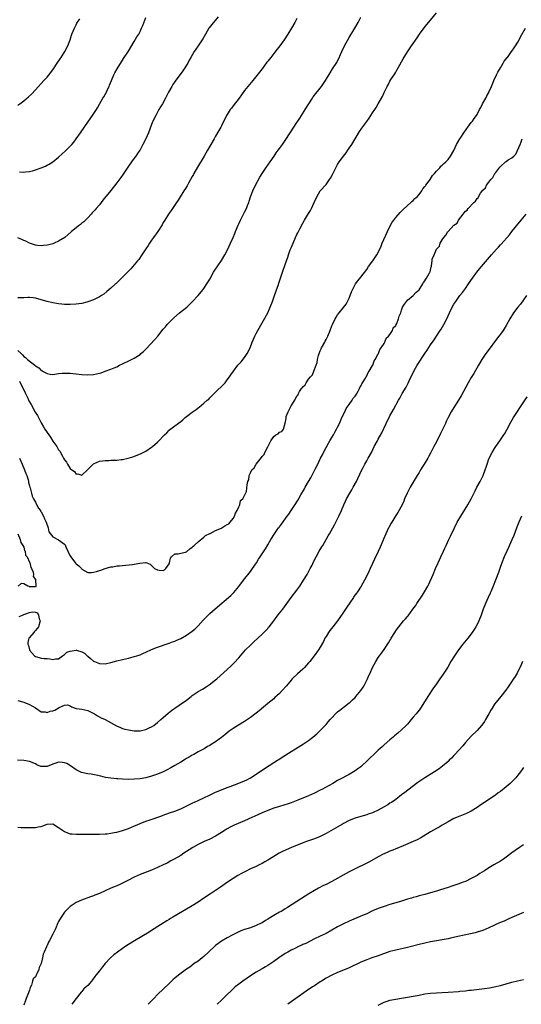
# Model space of a CAD drawing. Units: inches. Extents: x 2604000 to 2607000, y 1506000 to 1509000.
# Drawn here: x 2604808 to 2604980, y 1506333 to 1506672 of the extents above; entities that cross this region are included whole.
import ezdxf

# ---------------------------------------------------------------- set-up
doc = ezdxf.new("R2010")
doc.units = ezdxf.units.IN
doc.header["$MEASUREMENT"] = 0
doc.layers.add('LD26041506_2ft', color=71, linetype='Continuous')

msp = doc.modelspace()

# ---------------------------------------------------------------- linework, layer by layer
at = {"layer": 'LD26041506_2ft'}
for points, elevation in [([(2604807.5, 1506547.5), (2604807.8, 1506547), (2604808.8, 1506545), (2604809.5, 1506543.5), (2604809.7, 1506543), (2604810.34, 1506541.66), (2604810.75, 1506540.75), (2604811.49, 1506539.49), (2604812.9, 1506536.9), (2604813.67, 1506535.67), (2604814.01, 1506535), (2604815, 1506533.16), (2604815.84, 1506531.84), (2604816.29, 1506531), (2604817.63, 1506529), (2604818.2, 1506528.2), (2604819, 1506526.9), (2604820.32, 1506525), (2604820.58, 1506524.58), (2604821, 1506523.83), (2604821.4, 1506523.4), (2604822.33, 1506521.67), (2604822.72, 1506521), (2604823, 1506520.43), (2604823.66, 1506519.66), (2604823.99, 1506519), (2604825, 1506517.44), (2604825.55, 1506517), (2604826.4, 1506516.4), (2604827, 1506515.51), (2604827.57, 1506515.57), (2604829, 1506515.22), (2604830.96, 1506517), (2604831.94, 1506518.06), (2604833, 1506519.02), (2604835, 1506519.93), (2604836.08, 1506520.08), (2604837, 1506520.26), (2604838.25, 1506520.25), (2604839, 1506520.3), (2604840.31, 1506520.31), (2604841, 1506520.34), (2604842.54, 1506520.54), (2604843, 1506520.58), (2604844.94, 1506521.06), (2604846.49, 1506521.51), (2604847.99, 1506522.01), (2604849.38, 1506522.62), (2604851, 1506523.48), (2604853, 1506524.8), (2604853.27, 1506525), (2604855, 1506526.47), (2604855.27, 1506526.73), (2604857.43, 1506529), (2604858.22, 1506529.78), (2604859, 1506530.64), (2604859.19, 1506530.81), (2604861, 1506532.11), (2604863, 1506533.63), (2604863.75, 1506534.25), (2604864.53, 1506535), (2604865, 1506535.39), (2604867, 1506536.9), (2604868.27, 1506537.73), (2604869, 1506538.33), (2604869.4, 1506538.6), (2604871, 1506539.95), (2604872.14, 1506541), (2604872.63, 1506541.37), (2604873, 1506541.73), (2604873.65, 1506542.35), (2604874.23, 1506543), (2604875, 1506543.72), (2604877.67, 1506546.33), (2604878.27, 1506547), (2604879, 1506547.96), (2604879.75, 1506549), (2604880.25, 1506549.75), (2604881.14, 1506551), (2604882.66, 1506553), (2604883.78, 1506554.22), (2604885, 1506555.7), (2604885.89, 1506557), (2604886.87, 1506559), (2604887.64, 1506561), (2604888.04, 1506561.96), (2604888.51, 1506563), (2604889, 1506563.89), (2604889.57, 1506565), (2604892.95, 1506571), (2604893.84, 1506573), (2604894.61, 1506575), (2604895.32, 1506577), (2604895.71, 1506578.29), (2604895.99, 1506579), (2604896.51, 1506580.51), (2604896.73, 1506581.27), (2604898, 1506585), (2604898.29, 1506585.71), (2604898.73, 1506587), (2604899, 1506587.72), (2604899.42, 1506589), (2604899.84, 1506590.16), (2604900.1, 1506591), (2604900.72, 1506592.72), (2604901, 1506593.45), (2604901.65, 1506595), (2604902.54, 1506597), (2604903, 1506597.97), (2604903.36, 1506598.64), (2604903.51, 1506599), (2604904.01, 1506600.01), (2604905, 1506601.93), (2604905.58, 1506603), (2604907, 1506605.29), (2604907.69, 1506606.31), (2604908.06, 1506607), (2604908.98, 1506609), (2604909.83, 1506611), (2604911.02, 1506613), (2604913, 1506615.28), (2604914.25, 1506617), (2604914.55, 1506617.45), (2604915.28, 1506618.72), (2604916.4, 1506621), (2604917, 1506622.07), (2604917.55, 1506623), (2604918.98, 1506625.02), (2604919.88, 1506626.12), (2604920.53, 1506627), (2604921, 1506627.71), (2604921.89, 1506629), (2604924.57, 1506633.43), (2604925.35, 1506634.65), (2604927, 1506636.97), (2604927.89, 1506638.11), (2604928.47, 1506639), (2604929, 1506639.86), (2604929.75, 1506641), (2604930.27, 1506641.73), (2604930.98, 1506643), (2604932.46, 1506645.54), (2604933, 1506646.87), (2604933.11, 1506647.11), (2604934.04, 1506649), (2604934.41, 1506649.59), (2604935, 1506650.79), (2604935.34, 1506651.34), (2604936.44, 1506653), (2604936.67, 1506653.33), (2604937, 1506653.94), (2604937.42, 1506654.58), (2604939, 1506657.49), (2604939.57, 1506658.43), (2604941, 1506660.87), (2604942.44, 1506663), (2604944.32, 1506665.68), (2604945.2, 1506667), (2604946.83, 1506669.17), (2604947.73, 1506670.27), (2604949, 1506671.79), (2604951, 1506674.34)], 8194), ([(2604875.94, 1506673), (2604873.7, 1506670.3), (2604872.84, 1506669.16), (2604872.72, 1506669), (2604871.51, 1506667), (2604870.6, 1506665.4), (2604870.35, 1506665), (2604869, 1506663), (2604868.15, 1506661.85), (2604867.62, 1506661), (2604866.45, 1506659), (2604865.94, 1506658.06), (2604865.43, 1506657), (2604865, 1506656.26), (2604864.21, 1506655), (2604863.69, 1506654.31), (2604861.15, 1506650.85), (2604860.34, 1506649.66), (2604859.91, 1506649), (2604858.79, 1506647), (2604857.81, 1506645), (2604856.72, 1506643), (2604856.09, 1506641.91), (2604855.52, 1506641), (2604855, 1506640.12), (2604854.39, 1506639), (2604853.46, 1506637), (2604853, 1506635.88), (2604851.88, 1506633), (2604851, 1506631), (2604850.01, 1506629), (2604849, 1506627.18), (2604848.9, 1506627), (2604848.16, 1506625.84), (2604847.55, 1506625), (2604847, 1506624.29), (2604846.04, 1506623), (2604845, 1506621.55), (2604843.21, 1506618.79), (2604842.4, 1506617.6), (2604841, 1506615.75), (2604839, 1506613.19), (2604836.21, 1506609.79), (2604835, 1506608.26), (2604833.92, 1506607), (2604833.51, 1506606.49), (2604832.57, 1506605.43), (2604832.16, 1506605), (2604831, 1506603.71), (2604830.24, 1506603), (2604829.62, 1506602.38), (2604829, 1506601.91), (2604828.5, 1506601.5), (2604827.83, 1506601), (2604827, 1506600.34), (2604825.42, 1506599), (2604824.14, 1506597.86), (2604823.08, 1506597), (2604821, 1506595.74), (2604819.44, 1506595), (2604819, 1506594.82), (2604817.59, 1506594.41), (2604817, 1506594.29), (2604815.83, 1506594.17), (2604815, 1506594.12), (2604813.76, 1506594.24), (2604813, 1506594.34), (2604811, 1506595.01), (2604809.71, 1506595.71), (2604809, 1506595.98), (2604808.31, 1506596.31), (2604807, 1506596.88)], 8200), ([(2604807, 1506558.1), (2604808.06, 1506557), (2604808.57, 1506556.57), (2604809, 1506556.04), (2604809.64, 1506555.64), (2604810.33, 1506555), (2604812.78, 1506553), (2604812.91, 1506552.91), (2604813, 1506552.8), (2604814.13, 1506552.13), (2604815, 1506551.24), (2604815.18, 1506551.18), (2604815.46, 1506551), (2604817, 1506550.12), (2604818.09, 1506549.91), (2604819, 1506549.84), (2604821, 1506550.14), (2604822.22, 1506550.22), (2604823, 1506550.3), (2604823.71, 1506550.29), (2604825, 1506550.23), (2604825.86, 1506550.14), (2604827, 1506550.06), (2604829, 1506549.87), (2604831, 1506549.74), (2604833, 1506549.83), (2604833.99, 1506550.01), (2604835, 1506550.24), (2604835.58, 1506550.42), (2604837, 1506550.91), (2604839, 1506551.64), (2604840.16, 1506552.16), (2604841, 1506552.51), (2604841.95, 1506553), (2604843, 1506553.51), (2604845.36, 1506554.64), (2604847, 1506555.47), (2604849, 1506556.76), (2604849.31, 1506557), (2604850.23, 1506557.77), (2604851, 1506558.52), (2604854.14, 1506561.86), (2604855.15, 1506563), (2604857, 1506565.4), (2604857.72, 1506566.28), (2604858.32, 1506567), (2604859, 1506567.73), (2604860.29, 1506569), (2604860.66, 1506569.34), (2604862.62, 1506571), (2604865.12, 1506573), (2604867.07, 1506574.93), (2604868.96, 1506577), (2604870.64, 1506579), (2604871, 1506579.46), (2604872.02, 1506581), (2604873, 1506582.64), (2604874.29, 1506585), (2604874.56, 1506585.44), (2604877, 1506589.1), (2604878.14, 1506591), (2604879.22, 1506593), (2604880.18, 1506595), (2604881.05, 1506597), (2604881.63, 1506598.37), (2604881.87, 1506599), (2604882.76, 1506601.24), (2604883, 1506601.72), (2604883.57, 1506603), (2604885, 1506605.75), (2604885.61, 1506607), (2604886.02, 1506608.02), (2604886.4, 1506609), (2604886.53, 1506609.47), (2604887.03, 1506610.97), (2604887.78, 1506613), (2604888.74, 1506615), (2604890.21, 1506617.79), (2604891, 1506619.06), (2604892.61, 1506621.39), (2604893, 1506621.91), (2604893.77, 1506623), (2604895.12, 1506625), (2604895.85, 1506626.15), (2604896.54, 1506627), (2604897, 1506627.63), (2604898.04, 1506629), (2604899, 1506630.33), (2604900.69, 1506633), (2604903, 1506636.54), (2604903.28, 1506637), (2604903.97, 1506638.03), (2604904.55, 1506639), (2604905.84, 1506641), (2604907.07, 1506643), (2604908.35, 1506645), (2604908.62, 1506645.38), (2604911.44, 1506649), (2604912.8, 1506651), (2604914.38, 1506653.62), (2604915.28, 1506655), (2604916.72, 1506657.28), (2604917, 1506657.85), (2604917.4, 1506658.6), (2604917.96, 1506659.96), (2604918.43, 1506661), (2604919.42, 1506663), (2604921, 1506665.78), (2604922.94, 1506669), (2604924.08, 1506671), (2604925, 1506672.79)], 8196), ([(2604903, 1506672.39), (2604902.27, 1506671), (2604901.15, 1506669), (2604899.91, 1506667), (2604898.58, 1506665), (2604897.07, 1506662.93), (2604896.17, 1506661.83), (2604895, 1506660.34), (2604893.96, 1506659), (2604893, 1506657.71), (2604892.68, 1506657.32), (2604891, 1506655.1), (2604887.8, 1506651), (2604885, 1506647.53), (2604883.89, 1506646.11), (2604883.1, 1506645), (2604881, 1506642.25), (2604880.44, 1506641.56), (2604880.04, 1506641), (2604879, 1506639.36), (2604878.78, 1506639), (2604877, 1506635.38), (2604876.8, 1506635), (2604876.14, 1506633.86), (2604875, 1506631.84), (2604874.49, 1506631), (2604873, 1506628.39), (2604872.19, 1506627), (2604871.08, 1506625), (2604868.81, 1506621.19), (2604867.57, 1506619), (2604867.37, 1506618.63), (2604867, 1506617.99), (2604865.72, 1506615.72), (2604865.22, 1506614.78), (2604864.46, 1506613.54), (2604864.09, 1506613), (2604862.82, 1506611), (2604862.17, 1506609.83), (2604861.57, 1506609), (2604860.2, 1506607), (2604859.73, 1506606.27), (2604859, 1506605.35), (2604858.77, 1506605), (2604857.52, 1506603), (2604857, 1506602.15), (2604856.61, 1506601.39), (2604855.11, 1506599), (2604853.69, 1506597), (2604853, 1506596.08), (2604852.28, 1506595), (2604851.78, 1506594.22), (2604851, 1506593.08), (2604849.64, 1506591), (2604848.54, 1506589.46), (2604848.14, 1506589), (2604847, 1506587.59), (2604845.82, 1506586.18), (2604844.72, 1506585), (2604842.66, 1506583), (2604841.84, 1506582.16), (2604840.8, 1506581.2), (2604840.56, 1506581), (2604839, 1506579.5), (2604837.63, 1506578.37), (2604836.5, 1506577.5), (2604835.75, 1506577), (2604835, 1506576.55), (2604833, 1506575.53), (2604831, 1506574.78), (2604830.72, 1506574.72), (2604829, 1506574.27), (2604827.9, 1506574.1), (2604827, 1506574), (2604825, 1506573.9), (2604824.08, 1506573.92), (2604823, 1506573.96), (2604822.07, 1506574.07), (2604821, 1506574.18), (2604819, 1506574.51), (2604817.1, 1506574.9), (2604815, 1506575.49), (2604813, 1506576.1), (2604812.21, 1506576.21), (2604811, 1506576.38), (2604810.36, 1506576.36), (2604809, 1506576.23), (2604808.26, 1506576.26), (2604807, 1506576.2)], 8198), ([(2604807, 1506642.5), (2604807.68, 1506643), (2604809, 1506644.01), (2604810.59, 1506645.4), (2604811.62, 1506646.38), (2604813, 1506647.78), (2604815.94, 1506651), (2604817, 1506652.19), (2604818.26, 1506653.74), (2604819.19, 1506655), (2604820.52, 1506657), (2604821.49, 1506658.51), (2604821.83, 1506659), (2604823.09, 1506661), (2604824.12, 1506663), (2604824.91, 1506665), (2604825.42, 1506666.58), (2604825.58, 1506667), (2604826.02, 1506668.02), (2604826.41, 1506669), (2604827, 1506670.2), (2604827.29, 1506670.71), (2604828.26, 1506672.26)], 8204), ([(2604807.58, 1506619.58), (2604809, 1506619.51), (2604809.6, 1506619.6), (2604811, 1506619.69), (2604811.97, 1506619.97), (2604813, 1506620.22), (2604815, 1506620.98), (2604816.42, 1506621.58), (2604817, 1506621.85), (2604817.76, 1506622.24), (2604819.02, 1506622.98), (2604821, 1506624.63), (2604822.21, 1506625.79), (2604823.27, 1506626.73), (2604825, 1506628.47), (2604825.48, 1506629), (2604826.18, 1506629.82), (2604827.06, 1506630.94), (2604828.56, 1506633), (2604831.25, 1506637), (2604832.69, 1506639), (2604834, 1506641), (2604834.37, 1506641.63), (2604835.07, 1506642.93), (2604836.25, 1506645), (2604836.54, 1506645.46), (2604837.42, 1506647), (2604837.74, 1506647.74), (2604838.35, 1506649), (2604838.55, 1506649.45), (2604839.14, 1506651), (2604840.02, 1506653), (2604840.36, 1506653.64), (2604841.12, 1506655), (2604842.59, 1506657.41), (2604843.36, 1506658.64), (2604845, 1506661.16), (2604847, 1506664.4), (2604847.96, 1506666.04), (2604848.54, 1506667), (2604849, 1506667.88), (2604849.55, 1506669), (2604849.92, 1506669.92), (2604851, 1506672.69)], 8202), ([(2604807.5, 1506521), (2604807.94, 1506519.94), (2604808.39, 1506519), (2604809.3, 1506517), (2604809.73, 1506515.73), (2604810.02, 1506515), (2604810.47, 1506513.53), (2604810.58, 1506513), (2604810.62, 1506512.62), (2604811, 1506511.46), (2604811.09, 1506511.09), (2604811.17, 1506510.83), (2604811.64, 1506509), (2604811.9, 1506507.9), (2604812.37, 1506507), (2604813, 1506505.85), (2604813.93, 1506503.93), (2604814.7, 1506503), (2604814.81, 1506502.81), (2604815, 1506502.58), (2604815.84, 1506501), (2604816.12, 1506500.12), (2604816.75, 1506499), (2604817.34, 1506497), (2604817.63, 1506495.63), (2604819, 1506493.88), (2604820.93, 1506492.93), (2604821, 1506492.92), (2604823, 1506491.45), (2604823.22, 1506491.22), (2604823.47, 1506490.53), (2604824.12, 1506489), (2604824.41, 1506488.41), (2604825, 1506487.43), (2604825.21, 1506487), (2604826.82, 1506484.82), (2604827, 1506484.66), (2604827.92, 1506483.92), (2604828.87, 1506483), (2604829, 1506482.83), (2604831, 1506481.7), (2604832.29, 1506481.71), (2604833, 1506481.76), (2604834, 1506482), (2604835, 1506482.33), (2604835.54, 1506482.46), (2604837, 1506483.05), (2604839, 1506483.59), (2604839.66, 1506483.66), (2604841, 1506483.91), (2604841.93, 1506483.93), (2604843, 1506484.08), (2604844.14, 1506484.14), (2604846.43, 1506484.43), (2604847, 1506484.51), (2604848.9, 1506484.9), (2604850.92, 1506485.08), (2604851, 1506485.14), (2604851.3, 1506485), (2604852.52, 1506484.52), (2604853, 1506484.04), (2604853.55, 1506483.55), (2604854.02, 1506483), (2604855, 1506482.55), (2604855.55, 1506482.45), (2604857, 1506482.37), (2604857.44, 1506482.56), (2604857.84, 1506483), (2604859, 1506484.67), (2604859.18, 1506485), (2604859.45, 1506486.55), (2604859.86, 1506487), (2604861, 1506488.09), (2604862.11, 1506488.11), (2604863, 1506488.34), (2604864.67, 1506488.67), (2604865, 1506488.77), (2604866.14, 1506489.86), (2604867, 1506490.41), (2604867.26, 1506490.74), (2604867.61, 1506491), (2604869, 1506492.21), (2604871, 1506493.87), (2604871.55, 1506494.45), (2604873, 1506495.08), (2604873.11, 1506495.11), (2604875, 1506496.06), (2604877, 1506496.94), (2604877.11, 1506497), (2604878.24, 1506497.76), (2604879, 1506498.14), (2604879.55, 1506498.45), (2604880.03, 1506499), (2604881, 1506500.25), (2604881.5, 1506501), (2604881.87, 1506502.13), (2604882.44, 1506503), (2604883, 1506504.24), (2604883.38, 1506505), (2604883.6, 1506506.4), (2604884.36, 1506507), (2604885, 1506508.22), (2604885.59, 1506509.59), (2604885.86, 1506511.86), (2604886.08, 1506513), (2604886.41, 1506513.59), (2604886.53, 1506515), (2604887, 1506515.99), (2604887.53, 1506517), (2604888.33, 1506517.67), (2604888.99, 1506519), (2604890.81, 1506521.19), (2604891, 1506521.58), (2604891.73, 1506522.27), (2604892, 1506523), (2604892.96, 1506524.96), (2604894.07, 1506527), (2604895, 1506528.5), (2604895.72, 1506529), (2604896.59, 1506529.41), (2604897, 1506529.95), (2604897.82, 1506530.18), (2604898.37, 1506531), (2604898.99, 1506533.01), (2604899.32, 1506534.68), (2604899.26, 1506535), (2604899.31, 1506535.31), (2604899.95, 1506537), (2604900.36, 1506537.64), (2604901.06, 1506539.06), (2604902.25, 1506541), (2604903, 1506542.47), (2604903.25, 1506542.75), (2604903.37, 1506543), (2604903.93, 1506543.93), (2604904.61, 1506545), (2604904.78, 1506545.22), (2604905, 1506545.59), (2604905.79, 1506546.21), (2604906.21, 1506547), (2604907, 1506548.23), (2604907.63, 1506549), (2604908.31, 1506549.69), (2604908.76, 1506551), (2604909.58, 1506553), (2604910, 1506554), (2604910.06, 1506555), (2604910.39, 1506556.39), (2604910.59, 1506557), (2604911, 1506557.99), (2604911.34, 1506558.66), (2604911.45, 1506559), (2604912.55, 1506561), (2604912.69, 1506561.31), (2604913, 1506561.88), (2604913.42, 1506562.58), (2604913.63, 1506563), (2604914.44, 1506565), (2604915, 1506566.52), (2604915.2, 1506567), (2604916.18, 1506569), (2604916.47, 1506569.53), (2604917, 1506570.34), (2604917.55, 1506571), (2604919, 1506572.85), (2604919.98, 1506574.02), (2604921, 1506576.15), (2604921.3, 1506577), (2604921.76, 1506578.24), (2604922.08, 1506579), (2604923, 1506580.77), (2604923.15, 1506581), (2604923.92, 1506582.08), (2604925, 1506583.38), (2604927, 1506586), (2604927.65, 1506587), (2604929.15, 1506589), (2604930.48, 1506591), (2604931.49, 1506593), (2604931.97, 1506594.03), (2604932.33, 1506595), (2604934.14, 1506599), (2604935.09, 1506601), (2604935.78, 1506602.22), (2604936.33, 1506603), (2604937, 1506603.81), (2604938.47, 1506605.53), (2604939, 1506606), (2604939.45, 1506606.55), (2604941, 1506607.96), (2604942.2, 1506609), (2604942.59, 1506609.41), (2604943, 1506609.68), (2604943.62, 1506610.38), (2604944.34, 1506611), (2604945, 1506611.78), (2604945.92, 1506613), (2604946.3, 1506613.7), (2604947, 1506614.48), (2604947.2, 1506614.8), (2604947.39, 1506615), (2604948.52, 1506616.52), (2604948.91, 1506617.09), (2604949, 1506617.2), (2604949.69, 1506618.31), (2604950.34, 1506619), (2604951, 1506619.79), (2604952.12, 1506621), (2604952.51, 1506621.49), (2604953, 1506621.89), (2604953.55, 1506622.45), (2604954.25, 1506623), (2604955, 1506623.8), (2604955.89, 1506625), (2604957, 1506626.97), (2604957.92, 1506629), (2604959.07, 1506630.93), (2604959.39, 1506631.39), (2604960.44, 1506633), (2604960.64, 1506633.36), (2604961, 1506633.8), (2604961.47, 1506634.53), (2604961.86, 1506635), (2604963, 1506636.57), (2604963.36, 1506637), (2604964.01, 1506637.99), (2604964.83, 1506639), (2604965, 1506639.31), (2604965.86, 1506641), (2604966.23, 1506641.77), (2604966.85, 1506643), (2604967.95, 1506645), (2604968.3, 1506645.7), (2604969, 1506646.84), (2604969.08, 1506647), (2604969.91, 1506649), (2604970.63, 1506650.63), (2604970.77, 1506651), (2604971.72, 1506653), (2604972.12, 1506653.88), (2604973, 1506655.37), (2604973.94, 1506657), (2604974.34, 1506657.66), (2604975, 1506658.45), (2604975.21, 1506658.79), (2604975.4, 1506659), (2604976.88, 1506661), (2604977, 1506661.17), (2604977.69, 1506662.31), (2604978.23, 1506663), (2604979, 1506664.2), (2604979.48, 1506665), (2604979.98, 1506666.02), (2604981.66, 1506669)], 8192), ([(2604807.45, 1506466.55), (2604808.51, 1506467), (2604809, 1506467.17), (2604809.32, 1506467.32), (2604811, 1506467.87), (2604812.14, 1506468.14), (2604813, 1506467.96), (2604813.73, 1506467.73), (2604814.08, 1506467), (2604814.29, 1506465.71), (2604814.6, 1506465), (2604814.05, 1506463), (2604813, 1506461.65), (2604812.67, 1506461.33), (2604812.41, 1506461), (2604811, 1506459.33), (2604810.77, 1506459), (2604810.4, 1506457.6), (2604810.44, 1506457), (2604810.58, 1506456.58), (2604810.95, 1506455), (2604811, 1506454.92), (2604812.7, 1506453), (2604813, 1506452.74), (2604814.35, 1506452.35), (2604815, 1506452.13), (2604816.05, 1506452.05), (2604817, 1506452), (2604817.91, 1506451.91), (2604819, 1506451.76), (2604819.89, 1506451.89), (2604821, 1506451.97), (2604822.36, 1506453), (2604823, 1506453.46), (2604823.81, 1506454.19), (2604825, 1506454.6), (2604827, 1506454.94), (2604827.1, 1506454.9), (2604829, 1506454.37), (2604829.9, 1506453.9), (2604830.86, 1506453), (2604831, 1506452.85), (2604832, 1506452), (2604833, 1506451.17), (2604833.32, 1506451), (2604835, 1506450.35), (2604837, 1506450.22), (2604839, 1506450.69), (2604841, 1506451.28), (2604843, 1506451.76), (2604845, 1506452.2), (2604846.61, 1506452.61), (2604847, 1506452.69), (2604847.95, 1506453), (2604849, 1506453.36), (2604850.15, 1506453.85), (2604851, 1506454.23), (2604853, 1506455.18), (2604855, 1506456.01), (2604858.74, 1506457.26), (2604859, 1506457.33), (2604860.2, 1506457.8), (2604861, 1506458.06), (2604861.64, 1506458.36), (2604863, 1506458.96), (2604865, 1506460.11), (2604867, 1506461.46), (2604867.83, 1506462.17), (2604869, 1506463.26), (2604870.77, 1506465.23), (2604871.73, 1506466.27), (2604872.46, 1506467), (2604873, 1506467.52), (2604874.85, 1506469.15), (2604880.27, 1506473.73), (2604881.28, 1506474.72), (2604883, 1506476.88), (2604884.61, 1506479), (2604887, 1506482.05), (2604887.68, 1506483), (2604889.05, 1506485), (2604889.81, 1506486.19), (2604890.36, 1506487), (2604892.19, 1506489.81), (2604893, 1506491.16), (2604894.04, 1506493), (2604895.27, 1506495), (2604896.7, 1506497), (2604896.84, 1506497.16), (2604897, 1506497.41), (2604897.7, 1506498.3), (2604899.6, 1506501), (2604900.21, 1506501.79), (2604901, 1506502.98), (2604902.64, 1506505.36), (2604903, 1506506.02), (2604903.38, 1506506.62), (2604904.34, 1506508.34), (2604905.57, 1506510.43), (2604905.86, 1506511), (2604906.94, 1506512.94), (2604907.73, 1506514.27), (2604909.23, 1506517.23), (2604910.14, 1506519), (2604911.15, 1506521), (2604911.82, 1506522.18), (2604912.18, 1506523), (2604913, 1506524.68), (2604913.81, 1506526.19), (2604914.27, 1506527), (2604915, 1506528.14), (2604915.53, 1506529), (2604916.05, 1506529.95), (2604916.65, 1506531), (2604917, 1506531.64), (2604917.64, 1506533), (2604918.15, 1506534.15), (2604918.49, 1506535), (2604919.44, 1506537), (2604919.9, 1506538.1), (2604921, 1506539.54), (2604922.04, 1506541), (2604922.35, 1506541.65), (2604923, 1506542.34), (2604923.44, 1506543), (2604924.07, 1506544.07), (2604924.56, 1506545), (2604924.63, 1506545.37), (2604925, 1506545.8), (2604925.37, 1506546.63), (2604926.59, 1506548.59), (2604926.78, 1506549), (2604927, 1506549.34), (2604927.5, 1506550.5), (2604927.87, 1506551), (2604929, 1506552.88), (2604929.06, 1506553), (2604929.53, 1506554.47), (2604929.91, 1506555), (2604931, 1506556.92), (2604931.04, 1506557), (2604931.53, 1506558.47), (2604932, 1506559), (2604933, 1506560.47), (2604933.29, 1506561), (2604933.71, 1506562.29), (2604934.54, 1506563), (2604935, 1506563.62), (2604935.85, 1506565), (2604936.13, 1506565.87), (2604937, 1506566.68), (2604937.09, 1506566.91), (2604937.16, 1506567), (2604937.35, 1506567.35), (2604937.93, 1506569), (2604938.15, 1506569.85), (2604938.7, 1506571), (2604939, 1506572.01), (2604939.34, 1506573), (2604939.99, 1506574.01), (2604940.66, 1506575), (2604941, 1506575.35), (2604943, 1506576.97), (2604943.95, 1506578.05), (2604945, 1506579), (2604946.33, 1506581), (2604946.56, 1506581.44), (2604947, 1506582.03), (2604947.31, 1506582.69), (2604947.62, 1506583), (2604948.53, 1506584.53), (2604948.76, 1506585), (2604948.83, 1506585.17), (2604949.14, 1506586.86), (2604949.26, 1506587), (2604949.28, 1506587.28), (2604949.54, 1506589), (2604949.56, 1506589.56), (2604950.21, 1506591), (2604951, 1506592.97), (2604952.04, 1506593.96), (2604952.28, 1506595), (2604953, 1506596.23), (2604953.49, 1506597), (2604954.19, 1506597.81), (2604954.91, 1506599), (2604955, 1506599.1), (2604957, 1506601.24), (2604958.08, 1506601.92), (2604958.62, 1506603), (2604960.18, 1506605), (2604960.57, 1506605.43), (2604961, 1506606.02), (2604961.63, 1506606.37), (2604961.91, 1506607), (2604963.85, 1506609), (2604964.48, 1506609.52), (2604965, 1506610.37), (2604965.4, 1506610.6), (2604965.46, 1506611), (2604966.19, 1506612.19), (2604967, 1506613.32), (2604967.87, 1506614.13), (2604968.23, 1506615), (2604969, 1506616.04), (2604969.76, 1506617), (2604970.36, 1506617.64), (2604971, 1506618.83), (2604971.11, 1506618.89), (2604971.12, 1506619), (2604971.39, 1506619.39), (2604972.78, 1506621.22), (2604973, 1506621.47), (2604974.77, 1506623), (2604975, 1506623.19), (2604975.66, 1506623.66), (2604977, 1506624.46), (2604977.61, 1506625), (2604978.37, 1506625.62), (2604979.83, 1506629), (2604980.14, 1506629.86), (2604980.5, 1506631)], 8190), ([(2604807, 1506437.58), (2604808.99, 1506436.99), (2604811, 1506436.27), (2604811.73, 1506435.73), (2604813, 1506435.03), (2604815, 1506433.65), (2604816.36, 1506433.64), (2604817, 1506433.44), (2604818.12, 1506433.88), (2604819, 1506434.05), (2604819.7, 1506434.3), (2604821.19, 1506435.19), (2604823, 1506436.04), (2604824.07, 1506436.07), (2604825, 1506435.81), (2604825.47, 1506435.47), (2604827, 1506434.86), (2604827.14, 1506434.86), (2604829, 1506434.57), (2604831, 1506434.1), (2604832.69, 1506433.31), (2604833.31, 1506433), (2604834.34, 1506432.34), (2604835.65, 1506431.65), (2604837.01, 1506431), (2604840.89, 1506428.89), (2604842.26, 1506428.26), (2604843, 1506428.01), (2604843.77, 1506427.77), (2604845, 1506427.46), (2604847, 1506427.13), (2604849, 1506427.14), (2604851, 1506427.62), (2604852.19, 1506428.19), (2604853, 1506428.54), (2604853.7, 1506429), (2604855, 1506429.97), (2604856.11, 1506431), (2604857, 1506431.79), (2604858.73, 1506433.27), (2604859.86, 1506434.14), (2604861, 1506434.94), (2604864, 1506437), (2604864.58, 1506437.42), (2604865, 1506437.74), (2604866.57, 1506439), (2604867, 1506439.32), (2604869, 1506440.66), (2604870.48, 1506441.52), (2604871.72, 1506442.28), (2604872.82, 1506443), (2604875, 1506444.67), (2604875.39, 1506445), (2604879, 1506448.3), (2604880.42, 1506449.58), (2604881.44, 1506450.56), (2604883, 1506452.3), (2604883.56, 1506453), (2604885.31, 1506455), (2604887, 1506456.69), (2604888.2, 1506457.8), (2604891, 1506460.47), (2604892.27, 1506461.73), (2604893.39, 1506463), (2604895, 1506465), (2604895.88, 1506466.12), (2604897, 1506467.61), (2604898.12, 1506469), (2604901.02, 1506473), (2604903, 1506475.6), (2604903.97, 1506477), (2604905.27, 1506479), (2604906.51, 1506481), (2604907, 1506481.86), (2604907.6, 1506483), (2604908.21, 1506484.21), (2604908.72, 1506485.28), (2604909.61, 1506487), (2604910.7, 1506489), (2604911.55, 1506490.45), (2604911.91, 1506491), (2604913.1, 1506493), (2604913.77, 1506494.24), (2604914.22, 1506495), (2604915.92, 1506498.08), (2604917, 1506500.15), (2604917.41, 1506501), (2604918.32, 1506503), (2604919.18, 1506505), (2604919.74, 1506506.26), (2604920.1, 1506507), (2604921.2, 1506509), (2604921.87, 1506510.13), (2604922.36, 1506511), (2604923.44, 1506513), (2604923.97, 1506514.03), (2604925.37, 1506517), (2604925.77, 1506517.77), (2604926.38, 1506519), (2604927, 1506520.12), (2604927.52, 1506521), (2604928.61, 1506523), (2604929.58, 1506525), (2604930.67, 1506527), (2604931, 1506527.56), (2604932.22, 1506529.78), (2604933.74, 1506533), (2604935, 1506535.56), (2604936.25, 1506537.75), (2604938, 1506541), (2604938.37, 1506541.63), (2604939.24, 1506543.24), (2604940.54, 1506545.46), (2604941.22, 1506546.78), (2604941.61, 1506547.61), (2604943.27, 1506551), (2604944.4, 1506553), (2604944.63, 1506553.37), (2604947.05, 1506557), (2604947.83, 1506558.17), (2604949, 1506560.01), (2604950.23, 1506561.77), (2604951.04, 1506562.96), (2604952.34, 1506565), (2604952.59, 1506565.41), (2604953.52, 1506567), (2604954.56, 1506569), (2604955.48, 1506571), (2604956.43, 1506573), (2604957, 1506573.98), (2604957.62, 1506575), (2604959.09, 1506577), (2604959.95, 1506578.05), (2604961, 1506579.45), (2604962.07, 1506581), (2604963.4, 1506583), (2604964.93, 1506585.07), (2604965.84, 1506586.16), (2604968.6, 1506589.4), (2604969.89, 1506591), (2604971.64, 1506593), (2604972.31, 1506593.69), (2604973, 1506594.48), (2604973.26, 1506594.74), (2604976.09, 1506597.91), (2604977, 1506599.02), (2604978.54, 1506601), (2604980.14, 1506603), (2604981.83, 1506605)], 8188), ([(2604982.03, 1506577), (2604979.92, 1506574.08), (2604979.04, 1506573), (2604977.51, 1506571), (2604976.28, 1506569), (2604975, 1506566.67), (2604973.96, 1506565), (2604973, 1506563.72), (2604972.5, 1506563), (2604971, 1506561.08), (2604969.46, 1506559), (2604968.02, 1506557), (2604966.66, 1506555), (2604965.46, 1506553), (2604963.82, 1506550.18), (2604963, 1506548.84), (2604961.95, 1506547), (2604959.48, 1506542.52), (2604958.6, 1506541), (2604957, 1506538.48), (2604956.08, 1506537), (2604955.02, 1506534.98), (2604954.37, 1506533.63), (2604954.11, 1506533), (2604953, 1506530.65), (2604952.44, 1506529.56), (2604951, 1506526.66), (2604950.12, 1506525), (2604949, 1506522.77), (2604948.34, 1506521.66), (2604947.99, 1506521), (2604946.78, 1506519), (2604946.09, 1506517.91), (2604945.57, 1506517), (2604945, 1506516.08), (2604944.38, 1506515), (2604941.94, 1506511), (2604940.88, 1506509), (2604940.02, 1506507), (2604939.74, 1506506.26), (2604939.15, 1506505), (2604937.66, 1506502.34), (2604937, 1506501.33), (2604935.61, 1506499), (2604935.41, 1506498.59), (2604935, 1506497.89), (2604934.7, 1506497.3), (2604934.51, 1506497), (2604933.58, 1506495), (2604932.84, 1506493.16), (2604932.57, 1506492.57), (2604931.62, 1506490.37), (2604930.94, 1506488.94), (2604929.72, 1506486.28), (2604929, 1506484.78), (2604928.21, 1506483), (2604927.81, 1506482.19), (2604927.28, 1506481), (2604926.29, 1506479), (2604925.14, 1506477), (2604923.79, 1506475), (2604923.45, 1506474.55), (2604922.63, 1506473.37), (2604922.41, 1506473), (2604921.21, 1506471.21), (2604920.22, 1506469.78), (2604919.72, 1506469), (2604919, 1506468), (2604917.8, 1506466.2), (2604916.9, 1506465), (2604915.36, 1506463), (2604914.36, 1506461.64), (2604913.86, 1506461), (2604913, 1506459.58), (2604912.63, 1506459), (2604912.09, 1506457.91), (2604911, 1506455.99), (2604910.38, 1506455), (2604908.93, 1506453), (2604907.38, 1506451), (2604907, 1506450.54), (2604905.63, 1506449), (2604905, 1506448.36), (2604903.23, 1506446.77), (2604901.4, 1506445), (2604901, 1506444.56), (2604899.36, 1506442.64), (2604897.93, 1506441), (2604897, 1506440.05), (2604895.43, 1506438.57), (2604895, 1506438.22), (2604893, 1506436.54), (2604890.01, 1506433.99), (2604889, 1506433.22), (2604887, 1506431.74), (2604885.94, 1506431), (2604885, 1506430.38), (2604882.88, 1506429.12), (2604881, 1506427.95), (2604879.69, 1506427), (2604878.18, 1506425.82), (2604877, 1506424.87), (2604875, 1506423.41), (2604873.5, 1506422.5), (2604873, 1506422.15), (2604872.25, 1506421.75), (2604871.03, 1506421), (2604869, 1506419.9), (2604867.49, 1506419), (2604867, 1506418.74), (2604865.93, 1506418.07), (2604865, 1506417.59), (2604864.65, 1506417.35), (2604863, 1506416.39), (2604861, 1506415.16), (2604859.63, 1506414.37), (2604858.32, 1506413.68), (2604857, 1506413.07), (2604855, 1506412.2), (2604853, 1506411.51), (2604851, 1506410.98), (2604849, 1506410.63), (2604847, 1506410.46), (2604845, 1506410.44), (2604843, 1506410.51), (2604841.36, 1506410.64), (2604841, 1506410.65), (2604839, 1506410.85), (2604837.14, 1506411.14), (2604835.49, 1506411.49), (2604833.87, 1506411.87), (2604832.18, 1506412.18), (2604831, 1506412.36), (2604830.45, 1506412.45), (2604828.86, 1506412.86), (2604827, 1506413.72), (2604825.09, 1506415.09), (2604823.85, 1506415.85), (2604823, 1506416.18), (2604822.3, 1506416.3), (2604821, 1506416.34), (2604820.04, 1506416.04), (2604819, 1506415.68), (2604817, 1506414.91), (2604815.08, 1506414.92), (2604815, 1506414.91), (2604814.92, 1506414.92), (2604813.5, 1506415.5), (2604813, 1506415.75), (2604811, 1506416.6), (2604809, 1506416.97), (2604806.89, 1506417.11)], 8186), ([(2604807, 1506393.94), (2604808.1, 1506393.9), (2604811, 1506393.91), (2604813, 1506393.87), (2604813.92, 1506394.08), (2604815, 1506394.24), (2604815.53, 1506394.47), (2604817, 1506395), (2604819, 1506395.09), (2604821, 1506393.93), (2604822.3, 1506393), (2604822.68, 1506392.68), (2604823, 1506392.45), (2604824.01, 1506392.01), (2604825, 1506391.71), (2604825.64, 1506391.64), (2604827, 1506391.59), (2604827.58, 1506391.58), (2604829, 1506391.6), (2604831, 1506391.59), (2604833, 1506391.54), (2604835, 1506391.56), (2604837, 1506391.67), (2604837.75, 1506391.75), (2604839, 1506391.91), (2604840.11, 1506392.11), (2604841, 1506392.3), (2604843, 1506392.87), (2604845, 1506393.58), (2604846.02, 1506393.98), (2604849, 1506395.26), (2604851, 1506396.01), (2604852.52, 1506396.52), (2604856.19, 1506397.81), (2604857, 1506398.13), (2604859.11, 1506398.89), (2604861, 1506399.53), (2604863, 1506400.33), (2604867, 1506402.27), (2604869, 1506403.16), (2604872.95, 1506405.05), (2604875, 1506405.99), (2604877, 1506406.84), (2604879, 1506407.65), (2604880.01, 1506408.01), (2604883, 1506409.11), (2604885, 1506409.95), (2604885.72, 1506410.28), (2604887, 1506410.92), (2604889, 1506412.2), (2604891.83, 1506414.17), (2604895, 1506416.23), (2604896.29, 1506417), (2604896.71, 1506417.29), (2604897.95, 1506418.05), (2604901, 1506420.03), (2604902.52, 1506421), (2604905.31, 1506422.69), (2604907, 1506423.83), (2604908.49, 1506425), (2604909.84, 1506426.16), (2604911, 1506427.28), (2604912.73, 1506429), (2604913, 1506429.33), (2604913.79, 1506430.21), (2604914.43, 1506431), (2604915, 1506431.68), (2604916.26, 1506433), (2604917, 1506433.66), (2604917.74, 1506434.26), (2604921, 1506436.77), (2604921.27, 1506437), (2604922.16, 1506437.84), (2604923, 1506438.68), (2604923.29, 1506439), (2604924.98, 1506441.02), (2604925.76, 1506442.24), (2604926.22, 1506443), (2604927.25, 1506445), (2604927.77, 1506446.23), (2604928.15, 1506447), (2604929.04, 1506449), (2604930.11, 1506451), (2604931, 1506452.43), (2604931.4, 1506453), (2604932.12, 1506453.88), (2604933, 1506455.15), (2604934.56, 1506457.44), (2604935, 1506458.25), (2604935.29, 1506458.71), (2604935.43, 1506459), (2604936.63, 1506461), (2604937, 1506461.56), (2604937.61, 1506462.39), (2604938.03, 1506463), (2604939.68, 1506465), (2604940.31, 1506465.69), (2604941, 1506466.54), (2604941.22, 1506466.78), (2604942.93, 1506469), (2604943.79, 1506470.21), (2604944.29, 1506471), (2604946.17, 1506473.83), (2604946.91, 1506475), (2604948.03, 1506477), (2604948.36, 1506477.64), (2604949.84, 1506481), (2604950.69, 1506483), (2604951.58, 1506485), (2604952.54, 1506487), (2604953.45, 1506489), (2604953.91, 1506490.09), (2604954.34, 1506491), (2604955.29, 1506493), (2604955.87, 1506494.13), (2604957.17, 1506497), (2604958.19, 1506499), (2604959.39, 1506501), (2604961.86, 1506505), (2604962.99, 1506507), (2604964.27, 1506509.73), (2604964.91, 1506511), (2604966.04, 1506513), (2604967.08, 1506515), (2604967.81, 1506517), (2604968.07, 1506517.93), (2604968.4, 1506519), (2604969, 1506520.74), (2604969.1, 1506521), (2604970.14, 1506523), (2604971, 1506524.39), (2604971.4, 1506525), (2604972.86, 1506527), (2604974.23, 1506529), (2604974.52, 1506529.48), (2604975.23, 1506530.77), (2604976.61, 1506533.39), (2604977.54, 1506535), (2604978.87, 1506537.13), (2604979.65, 1506538.35), (2604982.18, 1506542.18)], 8184), ([(2604980.29, 1506501), (2604979.39, 1506499), (2604978.71, 1506497.29), (2604977.6, 1506494.4), (2604977, 1506492.95), (2604975.78, 1506490.22), (2604975.18, 1506489), (2604974.3, 1506487), (2604973.53, 1506485), (2604972.82, 1506483), (2604972.36, 1506481.64), (2604971.32, 1506479), (2604970.52, 1506477), (2604969.68, 1506475), (2604969.49, 1506474.51), (2604968.78, 1506473), (2604967.91, 1506471), (2604967.13, 1506469), (2604966.42, 1506467), (2604965.64, 1506465), (2604965, 1506463.75), (2604964.6, 1506463), (2604963.98, 1506462.02), (2604963.28, 1506461), (2604961.77, 1506459), (2604960.14, 1506457), (2604958.57, 1506455), (2604957.22, 1506453), (2604955.99, 1506451), (2604954.88, 1506449.12), (2604953.33, 1506446.67), (2604952.21, 1506445), (2604950.8, 1506443), (2604950.04, 1506441.96), (2604948.08, 1506439), (2604947.66, 1506438.34), (2604946.9, 1506437.1), (2604945.51, 1506435), (2604945, 1506434.3), (2604943.98, 1506433), (2604943, 1506431.86), (2604942.31, 1506431), (2604941, 1506429.48), (2604940.56, 1506429), (2604939, 1506427.49), (2604937.68, 1506426.32), (2604936.6, 1506425.4), (2604936.11, 1506425), (2604935, 1506424.03), (2604933, 1506422.33), (2604932.31, 1506421.69), (2604931, 1506420.54), (2604929.42, 1506419), (2604928.18, 1506417.82), (2604927.41, 1506417), (2604925.24, 1506415), (2604925, 1506414.8), (2604923.95, 1506414.05), (2604923, 1506413.34), (2604922.47, 1506413), (2604921, 1506412.13), (2604917.66, 1506410.34), (2604917, 1506410), (2604915.3, 1506409), (2604911.61, 1506407), (2604911, 1506406.68), (2604909, 1506405.71), (2604907, 1506404.82), (2604903.26, 1506403.26), (2604901, 1506402.38), (2604899.98, 1506402.02), (2604898.47, 1506401.53), (2604897, 1506401.13), (2604895, 1506400.52), (2604893, 1506399.78), (2604891, 1506398.94), (2604885, 1506396.16), (2604881.37, 1506394.63), (2604880.03, 1506393.97), (2604879, 1506393.42), (2604878.32, 1506393), (2604877, 1506392.15), (2604875, 1506390.93), (2604873, 1506389.88), (2604871.02, 1506389), (2604869, 1506388.04), (2604867.13, 1506387), (2604865.87, 1506386.13), (2604865, 1506385.57), (2604864.66, 1506385.34), (2604864.11, 1506385), (2604863, 1506384.28), (2604860.74, 1506383), (2604859.65, 1506382.35), (2604858.35, 1506381.65), (2604857, 1506380.98), (2604855, 1506380.05), (2604853, 1506379.2), (2604849, 1506377.65), (2604847, 1506376.8), (2604845, 1506375.78), (2604843, 1506374.7), (2604841.83, 1506374.17), (2604841, 1506373.78), (2604840.43, 1506373.57), (2604839, 1506373), (2604837, 1506372.1), (2604835, 1506371.17), (2604833.44, 1506370.56), (2604833, 1506370.37), (2604831.97, 1506370.03), (2604828.9, 1506368.9), (2604827, 1506368.05), (2604825, 1506366.72), (2604824.18, 1506365.82), (2604823.29, 1506365), (2604823, 1506364.7), (2604821.86, 1506363), (2604821, 1506361.55), (2604820.73, 1506361), (2604819.86, 1506359), (2604819, 1506357.1), (2604817.88, 1506355), (2604817.56, 1506354.44), (2604817, 1506353.21), (2604816.91, 1506353.09), (2604816.81, 1506352.81), (2604816.01, 1506351), (2604815.72, 1506350.28), (2604815.46, 1506349), (2604814.98, 1506347), (2604814.33, 1506345.67), (2604814.15, 1506345), (2604813.46, 1506343.46), (2604813.22, 1506343), (2604813, 1506342.5), (2604812.26, 1506341.74), (2604812.05, 1506341), (2604811.64, 1506339.64), (2604811.23, 1506338.77), (2604811, 1506337.93), (2604810.71, 1506337.29), (2604810.63, 1506337), (2604809.83, 1506335), (2604809.64, 1506334.36), (2604809, 1506332.69)], 8182), ([(2604807, 1506494.97), (2604807.72, 1506493), (2604807.93, 1506491.93), (2604808.7, 1506491), (2604809, 1506490.38), (2604809.28, 1506489.28), (2604809.47, 1506489), (2604809.65, 1506487.65), (2604810.14, 1506487), (2604811, 1506485.24), (2604811.08, 1506485), (2604811.39, 1506483.39), (2604811.68, 1506483), (2604812.23, 1506481.77), (2604812.34, 1506481), (2604812.24, 1506480.24), (2604813, 1506479.29), (2604813.04, 1506479.04), (2604813.07, 1506479), (2604813.11, 1506477.11), (2604813.17, 1506477), (2604813, 1506476.57), (2604812.77, 1506476.77), (2604811, 1506476.77), (2604810.85, 1506476.85), (2604810.43, 1506477), (2604809, 1506477.77), (2604808.15, 1506477.85), (2604807.06, 1506477)], 8190), ([(2604980.6, 1506451), (2604980.13, 1506449.87), (2604978.76, 1506447), (2604978.1, 1506445.9), (2604977.53, 1506445), (2604976.12, 1506443), (2604975.68, 1506442.32), (2604974.84, 1506441.16), (2604973.16, 1506439), (2604971.52, 1506437), (2604971, 1506436.32), (2604970.14, 1506435), (2604969.72, 1506434.28), (2604969, 1506432.95), (2604967.92, 1506431), (2604967.58, 1506430.42), (2604967, 1506429.6), (2604966.54, 1506429), (2604965, 1506427.27), (2604963, 1506425.26), (2604961, 1506423.16), (2604960.03, 1506421.97), (2604957.38, 1506419), (2604957, 1506418.61), (2604956.23, 1506417.77), (2604955.41, 1506417), (2604955, 1506416.63), (2604953.13, 1506415), (2604951.94, 1506414.06), (2604950.38, 1506413), (2604947, 1506410.94), (2604944.65, 1506409.35), (2604944.16, 1506409), (2604940.1, 1506405.9), (2604939, 1506405.09), (2604937, 1506403.55), (2604935.5, 1506402.5), (2604935, 1506402.2), (2604934.28, 1506401.72), (2604933, 1506400.99), (2604931, 1506399.88), (2604929.04, 1506398.97), (2604927.56, 1506398.44), (2604927, 1506398.26), (2604925, 1506397.69), (2604923, 1506397.07), (2604921, 1506396.23), (2604919, 1506395.21), (2604918.62, 1506395), (2604913, 1506391.81), (2604911, 1506390.8), (2604909, 1506389.96), (2604908.31, 1506389.69), (2604906.3, 1506389), (2604904.2, 1506388.2), (2604901.16, 1506387), (2604898.29, 1506385.71), (2604896.85, 1506385), (2604895, 1506383.92), (2604893, 1506382.66), (2604891.94, 1506382.06), (2604891, 1506381.49), (2604890.05, 1506381), (2604889, 1506380.49), (2604887, 1506379.6), (2604885.24, 1506378.76), (2604883.94, 1506378.06), (2604882.67, 1506377.33), (2604881, 1506376.27), (2604879.13, 1506375), (2604876.69, 1506373.31), (2604873.29, 1506371), (2604871, 1506369.54), (2604869, 1506368.2), (2604867, 1506366.9), (2604865, 1506365.75), (2604863.62, 1506365), (2604860.28, 1506363), (2604859.49, 1506362.51), (2604859, 1506362.18), (2604858.28, 1506361.72), (2604853, 1506358.47), (2604852.12, 1506357.88), (2604847.13, 1506354.87), (2604845, 1506353.54), (2604844.16, 1506353), (2604843, 1506352.21), (2604841.29, 1506351), (2604840.01, 1506349.99), (2604838.86, 1506349), (2604837, 1506347), (2604836.12, 1506345.88), (2604835, 1506344.54), (2604833.82, 1506343), (2604833.45, 1506342.55), (2604832.6, 1506341.4), (2604832.27, 1506341), (2604831, 1506339.53), (2604830.48, 1506339), (2604829.72, 1506338.28), (2604829, 1506337.42), (2604828.79, 1506337.21), (2604827.01, 1506334.99), (2604825.58, 1506333)], 8180), ([(2604981, 1506414.57), (2604979.91, 1506413), (2604979, 1506411.85), (2604978.28, 1506411), (2604977, 1506409.65), (2604976.32, 1506409), (2604975, 1506407.86), (2604973, 1506406.32), (2604972.22, 1506405.78), (2604971.3, 1506405), (2604971, 1506404.77), (2604968.37, 1506403), (2604967.53, 1506402.47), (2604966.33, 1506401.67), (2604965, 1506400.73), (2604963, 1506399.53), (2604961.29, 1506398.71), (2604959, 1506397.78), (2604957, 1506396.93), (2604955, 1506395.86), (2604953, 1506394.69), (2604951.97, 1506394.03), (2604951, 1506393.52), (2604949, 1506392.35), (2604945.66, 1506390.34), (2604944.34, 1506389.66), (2604943, 1506389.03), (2604939.54, 1506387.54), (2604937.36, 1506386.64), (2604937, 1506386.5), (2604935.95, 1506386.05), (2604935, 1506385.71), (2604934.51, 1506385.49), (2604933, 1506384.85), (2604932.69, 1506384.69), (2604931, 1506383.83), (2604927.92, 1506382.08), (2604927, 1506381.6), (2604923, 1506379.67), (2604921, 1506378.58), (2604919.99, 1506378.01), (2604915, 1506375.33), (2604913, 1506374.28), (2604912.14, 1506373.86), (2604910.46, 1506373), (2604909, 1506372.19), (2604907.04, 1506371), (2604905.8, 1506370.2), (2604903, 1506368.45), (2604899.72, 1506366.28), (2604899, 1506365.87), (2604898.47, 1506365.53), (2604897.55, 1506365), (2604897, 1506364.7), (2604895, 1506363.54), (2604893, 1506362.3), (2604892.17, 1506361.83), (2604891, 1506361.07), (2604890.87, 1506361), (2604889, 1506360.1), (2604887, 1506359.37), (2604885, 1506358.73), (2604883.72, 1506358.28), (2604882.35, 1506357.65), (2604880.97, 1506356.97), (2604879, 1506355.93), (2604877, 1506354.76), (2604875, 1506353.29), (2604874.84, 1506353.16), (2604872.51, 1506351), (2604871, 1506349.52), (2604870.34, 1506349), (2604869, 1506347.9), (2604867.66, 1506347), (2604866.15, 1506345.85), (2604865, 1506345.08), (2604862.23, 1506343), (2604861, 1506341.96), (2604860.46, 1506341.54), (2604859.89, 1506341), (2604859, 1506340.12), (2604855, 1506336.36), (2604853.75, 1506335), (2604852.4, 1506333.6), (2604851.82, 1506333)], 8178), ([(2604981, 1506387.92), (2604979.6, 1506387), (2604978.09, 1506385.91), (2604977, 1506385.15), (2604975, 1506383.68), (2604974.03, 1506383), (2604973, 1506382.34), (2604970.74, 1506381), (2604969, 1506379.99), (2604967.52, 1506379), (2604965.97, 1506378.03), (2604965, 1506377.38), (2604964.37, 1506377), (2604963, 1506376.26), (2604961, 1506375.32), (2604960.2, 1506375), (2604959.32, 1506374.68), (2604958.36, 1506374.36), (2604957, 1506373.94), (2604956.27, 1506373.73), (2604955, 1506373.25), (2604952.36, 1506372.36), (2604951, 1506371.94), (2604949, 1506371.36), (2604947, 1506370.85), (2604945.52, 1506370.48), (2604945, 1506370.37), (2604943.97, 1506370.03), (2604943, 1506369.81), (2604942.41, 1506369.59), (2604941, 1506369.18), (2604939, 1506368.54), (2604937, 1506367.98), (2604935, 1506367.4), (2604933, 1506366.73), (2604931, 1506365.98), (2604929, 1506365.13), (2604927, 1506364.19), (2604925.56, 1506363.56), (2604925, 1506363.3), (2604923.39, 1506362.61), (2604921, 1506361.63), (2604919, 1506360.75), (2604917, 1506359.72), (2604915, 1506358.57), (2604913, 1506357.44), (2604911, 1506356.45), (2604909, 1506355.49), (2604906.01, 1506353.99), (2604905, 1506353.55), (2604904.63, 1506353.37), (2604903.8, 1506353), (2604902.24, 1506352.24), (2604901, 1506351.61), (2604899.87, 1506351), (2604899, 1506350.47), (2604896.71, 1506349), (2604895, 1506347.78), (2604893, 1506346.4), (2604892.14, 1506345.86), (2604891, 1506345.19), (2604889, 1506344.06), (2604887.31, 1506343), (2604884.38, 1506341), (2604883, 1506339.98), (2604881.79, 1506339), (2604881, 1506338.31), (2604880.34, 1506337.66), (2604879, 1506336.38), (2604877.59, 1506335), (2604877, 1506334.45), (2604875.53, 1506333)], 8176), ([(2604981, 1506364.64), (2604977, 1506362.93), (2604975.7, 1506362.3), (2604975, 1506362), (2604974.32, 1506361.68), (2604972.74, 1506361), (2604969, 1506359.29), (2604967, 1506358.47), (2604965, 1506357.84), (2604964.35, 1506357.65), (2604962.72, 1506357.28), (2604958.38, 1506356.38), (2604955.8, 1506355.8), (2604955, 1506355.6), (2604953, 1506355.21), (2604951, 1506354.86), (2604949, 1506354.48), (2604947, 1506354.04), (2604945, 1506353.55), (2604941, 1506352.52), (2604937, 1506351.7), (2604935, 1506351.14), (2604931, 1506349.74), (2604928.81, 1506349), (2604927, 1506348.33), (2604925, 1506347.48), (2604921, 1506345.57), (2604919.64, 1506345), (2604917, 1506343.95), (2604915, 1506343.02), (2604913, 1506341.95), (2604911.44, 1506341), (2604911, 1506340.73), (2604909, 1506339.41), (2604908.35, 1506339), (2604907.54, 1506338.46), (2604907, 1506338.06), (2604905.37, 1506337), (2604901, 1506333.82), (2604899.9, 1506333)], 8174), ([(2604931, 1506332.66), (2604932.5, 1506333.5), (2604933, 1506333.72), (2604934.1, 1506334.1), (2604935, 1506334.44), (2604937, 1506334.83), (2604939, 1506335.1), (2604941, 1506335.41), (2604943, 1506335.8), (2604945, 1506336.21), (2604947, 1506336.59), (2604949, 1506336.84), (2604955, 1506337.24), (2604958.55, 1506337.45), (2604959, 1506337.5), (2604961, 1506337.67), (2604962.18, 1506337.82), (2604963, 1506337.9), (2604965.73, 1506338.27), (2604967.5, 1506338.5), (2604969.27, 1506338.73), (2604970.9, 1506339), (2604973, 1506339.47), (2604977, 1506340.59), (2604978.93, 1506341.07), (2604981, 1506341.51)], 8172)]:
    msp.add_lwpolyline(points, dxfattribs=dict(at, elevation=elevation))

doc.saveas('drawing.dxf')
